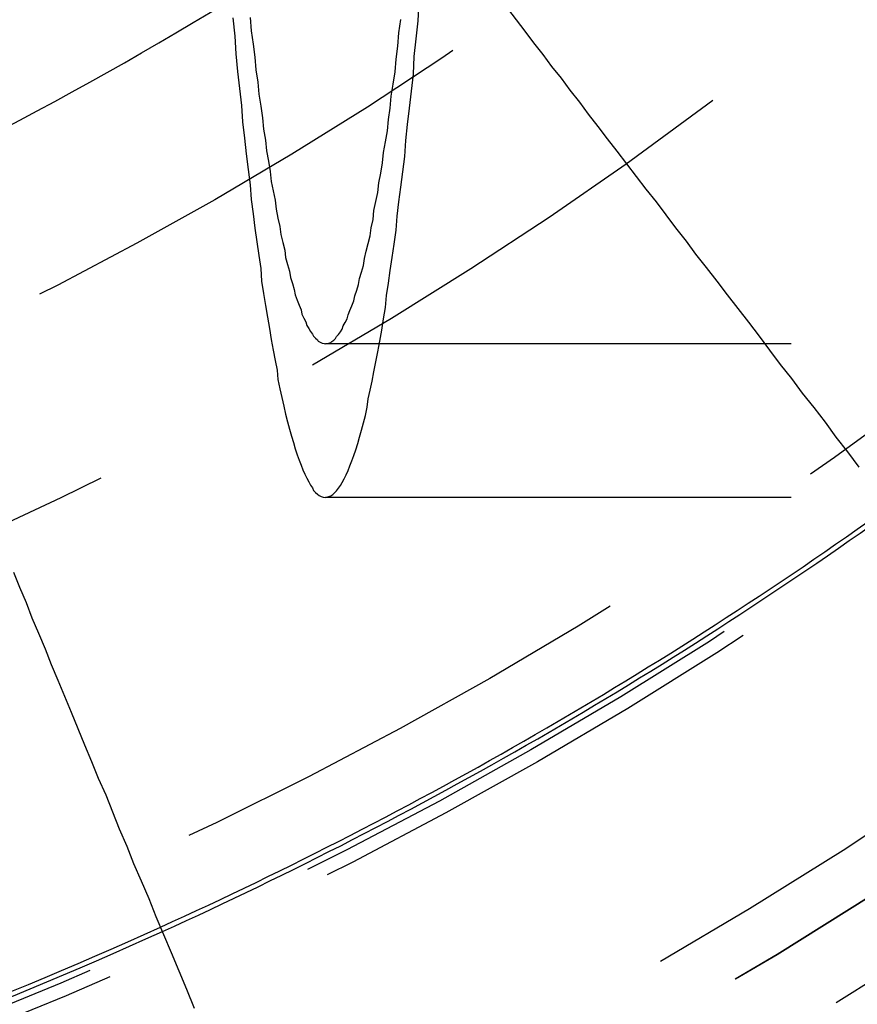
# Model space of a CAD drawing. Extents: x 1041 to 2341, y -804 to 87.
# Drawn here: x 1308 to 1317, y -596 to -585 of the extents above; entities that cross this region are included whole.
import ezdxf

# ---------------------------------------------------------------- set-up
doc = ezdxf.new("R2010")
doc.units = 0
doc.header["$LTSCALE"] = 20
doc.linetypes.add('VERDECKT', pattern=[0.375, 0.25, -0.125])
doc.layers.get('0').update_dxf_attribs({"linetype": 'CONTINUOUS'})
doc.layers.add('VOLL', color=1, linetype='CONTINUOUS')

# ---------------------------------------------------------------- blocks, each defined once
blk = doc.blocks.new('A$C35895F49')
at = {"color": 1, "linetype": 'VERDECKT'}
for p, q in [((1421.184, 411.245), (1311.335, 411.245)), ((1421.184, 409.645), (1311.335, 409.645))]:
    blk.add_line(p, q, dxfattribs=at)
for points in [[(1310.55, 414.645, 0), (1310.56, 414.504, 0), (1310.58, 414.366, 0), (1310.6, 414.231, 0), (1310.61, 414.099, 0), (1310.63, 413.97, 0), (1310.64, 413.844, 0), (1310.66, 413.72, 0), (1310.68, 413.6, 0), (1310.69, 413.482, 0), (1310.71, 413.367, 0), (1310.72, 413.255, 0), (1310.74, 413.146, 0), (1310.76, 413.04, 0), (1310.77, 412.937, 0), (1310.79, 412.837, 0), (1310.81, 412.74, 0), (1310.82, 412.646, 0), (1310.84, 412.555, 0), (1310.86, 412.467, 0), (1310.87, 412.382, 0), (1310.89, 412.3, 0), (1310.91, 412.221, 0), (1310.92, 412.145, 0), (1310.94, 412.072, 0), (1310.96, 412.002, 0), (1310.97, 411.935, 0), (1310.99, 411.872, 0), (1311.01, 411.811, 0), (1311.02, 411.753, 0), (1311.04, 411.699, 0), (1311.06, 411.647, 0), (1311.08, 411.599, 0), (1311.09, 411.553, 0), (1311.11, 411.511, 0), (1311.13, 411.472, 0), (1311.14, 411.436, 0), (1311.16, 411.403, 0), (1311.18, 411.373, 0), (1311.2, 411.346, 0), (1311.21, 411.323, 0), (1311.23, 411.302, 0), (1311.25, 411.285, 0), (1311.26, 411.271, 0), (1311.28, 411.26, 0), (1311.3, 411.252, 0), (1311.32, 411.247, 0), (1311.33, 411.245, 0), (1311.35, 411.246, 0), (1311.37, 411.251, 0), (1311.39, 411.258, 0), (1311.4, 411.269, 0), (1311.42, 411.283, 0), (1311.44, 411.299, 0), (1311.45, 411.32, 0), (1311.47, 411.343, 0), (1311.49, 411.369, 0), (1311.51, 411.398, 0), (1311.52, 411.431, 0), (1311.54, 411.466, 0), (1311.56, 411.505, 0), (1311.57, 411.547, 0), (1311.59, 411.592, 0), (1311.61, 411.639, 0), (1311.63, 411.691, 0), (1311.64, 411.745, 0), (1311.66, 411.802, 0), (1311.68, 411.862, 0), (1311.69, 411.925, 0), (1311.71, 411.992, 0), (1311.73, 412.061, 0), (1311.74, 412.134, 0), (1311.76, 412.209, 0), (1311.78, 412.288, 0), (1311.8, 412.369, 0), (1311.81, 412.454, 0), (1311.83, 412.541, 0), (1311.84, 412.632, 0), (1311.86, 412.726, 0), (1311.88, 412.822, 0), (1311.89, 412.922, 0), (1311.91, 413.024, 0), (1311.93, 413.13, 0), (1311.94, 413.238, 0), (1311.96, 413.35, 0), (1311.98, 413.464, 0), (1311.99, 413.581, 0), (1312.01, 413.701, 0), (1312.02, 413.824, 0), (1312.04, 413.95, 0), (1312.06, 414.079, 0), (1312.07, 414.211, 0), (1312.09, 414.345, 0), (1312.1, 414.483, 0), (1312.12, 414.623, 0)], [(1310.37, 414.64, 0), (1310.39, 414.451, 0), (1310.4, 414.265, 0), (1310.42, 414.082, 0), (1310.44, 413.903, 0), (1310.46, 413.728, 0), (1310.47, 413.556, 0), (1310.49, 413.387, 0), (1310.51, 413.222, 0), (1310.53, 413.06, 0), (1310.55, 412.902, 0), (1310.56, 412.748, 0), (1310.58, 412.597, 0), (1310.6, 412.45, 0), (1310.62, 412.306, 0), (1310.64, 412.166, 0), (1310.66, 412.03, 0), (1310.67, 411.897, 0), (1310.69, 411.768, 0), (1310.71, 411.643, 0), (1310.73, 411.522, 0), (1310.75, 411.404, 0), (1310.77, 411.29, 0), (1310.79, 411.179, 0), (1310.81, 411.072, 0), (1310.83, 410.97, 0), (1310.84, 410.871, 0), (1310.86, 410.775, 0), (1310.88, 410.684, 0), (1310.9, 410.596, 0), (1310.92, 410.512, 0), (1310.94, 410.432, 0), (1310.96, 410.356, 0), (1310.98, 410.283, 0), (1311, 410.215, 0), (1311.02, 410.15, 0), (1311.04, 410.089, 0), (1311.06, 410.033, 0), (1311.08, 409.98, 0), (1311.1, 409.93, 0), (1311.12, 409.885, 0), (1311.14, 409.844, 0), (1311.16, 409.806, 0), (1311.18, 409.773, 0), (1311.2, 409.743, 0), (1311.21, 409.717, 0), (1311.23, 409.695, 0), (1311.25, 409.677, 0), (1311.27, 409.663, 0), (1311.29, 409.653, 0), (1311.31, 409.647, 0), (1311.33, 409.645, 0), (1311.35, 409.646, 0), (1311.37, 409.652, 0), (1311.39, 409.662, 0), (1311.41, 409.675, 0), (1311.43, 409.692, 0), (1311.45, 409.713, 0), (1311.47, 409.739, 0), (1311.49, 409.768, 0), (1311.51, 409.801, 0), (1311.53, 409.838, 0), (1311.55, 409.878, 0), (1311.57, 409.923, 0), (1311.59, 409.972, 0), (1311.61, 410.024, 0), (1311.63, 410.08, 0), (1311.65, 410.14, 0), (1311.67, 410.205, 0), (1311.69, 410.272, 0), (1311.71, 410.344, 0), (1311.73, 410.42, 0), (1311.75, 410.499, 0), (1311.77, 410.583, 0), (1311.78, 410.67, 0), (1311.8, 410.761, 0), (1311.82, 410.855, 0), (1311.84, 410.954, 0), (1311.86, 411.056, 0), (1311.88, 411.162, 0), (1311.9, 411.272, 0), (1311.92, 411.385, 0), (1311.94, 411.503, 0), (1311.96, 411.624, 0), (1311.97, 411.748, 0), (1311.99, 411.877, 0), (1312.01, 412.009, 0), (1312.03, 412.145, 0), (1312.05, 412.284, 0), (1312.07, 412.427, 0), (1312.08, 412.574, 0), (1312.1, 412.724, 0), (1312.12, 412.878, 0), (1312.14, 413.035, 0), (1312.16, 413.196, 0), (1312.17, 413.361, 0), (1312.19, 413.529, 0), (1312.21, 413.7, 0), (1312.23, 413.875, 0), (1312.25, 414.054, 0), (1312.26, 414.236, 0), (1312.28, 414.421, 0), (1312.3, 414.61, 0), (1312.31, 414.802, 0)]]:
    blk.add_polyline3d(points, dxfattribs=at)
at = {"color": 3}
for points in [[(1313.23, 414.738, 0), (1313.32, 414.62, 0), (1313.41, 414.5, 0), (1313.5, 414.379, 0), (1313.6, 414.258, 0), (1313.69, 414.135, 0), (1313.79, 414.012, 0), (1313.88, 413.887, 0), (1313.98, 413.762, 0), (1314.07, 413.636, 0), (1314.17, 413.508, 0), (1314.27, 413.38, 0), (1314.37, 413.251, 0), (1314.47, 413.12, 0), (1314.57, 412.989, 0), (1314.67, 412.856, 0), (1314.78, 412.722, 0), (1314.88, 412.588, 0), (1314.98, 412.452, 0), (1315.09, 412.315, 0), (1315.19, 412.177, 0), (1315.3, 412.038, 0), (1315.41, 411.898, 0), (1315.52, 411.756, 0), (1315.63, 411.613, 0), (1315.74, 411.469, 0), (1315.85, 411.324, 0), (1315.96, 411.178, 0), (1316.07, 411.03, 0), (1316.19, 410.882, 0), (1316.3, 410.732, 0), (1316.42, 410.58, 0), (1316.54, 410.427, 0), (1316.65, 410.273, 0), (1316.77, 410.118, 0), (1316.89, 409.961, 0)], [(1309.97, 404.321, 0), (1309.89, 404.516, 0), (1309.81, 404.708, 0), (1309.73, 404.899, 0), (1309.65, 405.088, 0), (1309.57, 405.276, 0), (1309.5, 405.461, 0), (1309.42, 405.646, 0), (1309.34, 405.828, 0), (1309.27, 406.009, 0), (1309.19, 406.188, 0), (1309.12, 406.366, 0), (1309.05, 406.543, 0), (1308.97, 406.717, 0), (1308.9, 406.891, 0), (1308.83, 407.063, 0), (1308.76, 407.233, 0), (1308.69, 407.402, 0), (1308.62, 407.569, 0), (1308.55, 407.736, 0), (1308.48, 407.9, 0), (1308.42, 408.064, 0), (1308.35, 408.226, 0), (1308.28, 408.387, 0), (1308.22, 408.546, 0), (1308.15, 408.704, 0), (1308.09, 408.861, 0)]]:
    blk.add_polyline3d(points, dxfattribs=at)
at = {"color": 1, "linetype": 'VERDECKT'}
for radius in [115, 114.366, 57.588, 57, 57, 55.666, 53.5, 52.855, 52.003, 52, 52, 51.5, 50.501, 50.5, 50.5, 49, 48.25, 48.25, 48.246, 47.691, 45.25, 45.108, 44.25, 40.5, 38.5]:
    blk.add_circle((1291.02, 446.145), radius, dxfattribs=at)
at = {"color": 3, "linetype": 'CONTINUOUS'}
for radius in [58, 55]:
    blk.add_circle((1291.02, 446.145), radius, dxfattribs=at)
for radius, start, end in [(36.8, 294.8361, 305.1639), (45, 294.4102, 305.5898), (45.05, 294.4081, 305.5919), (50, 296.6815, 303.3185)]:
    blk.add_arc((1291.02, 446.145), radius, start, end, dxfattribs=at)
at = {"color": 1, "linetype": 'VERDECKT'}
for radius, start, end in [(45, 290.5898, 294.4102), (45.05, 290.5919, 294.4081)]:
    blk.add_arc((1291.02, 446.145), radius, start, end, dxfattribs=at)

msp = doc.modelspace()

# ---------------------------------------------------------------- block references
at = {"layer": 'VOLL'}
msp.add_blockref('A$C35895F49', (0, -1000), dxfattribs=at)

doc.saveas('drawing.dxf')
